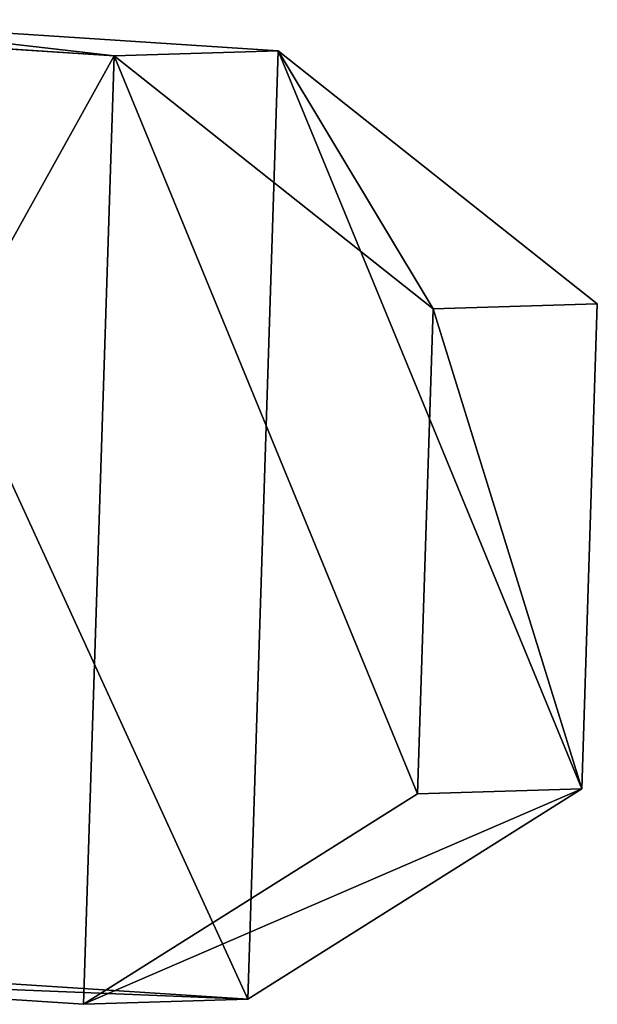
# Model space of a CAD drawing. Units: centimetres. Extents: x -577 to 801, y -736 to 588.
# Drawn here: x 234 to 235, y -46 to -44 of the extents above; entities that cross this region are included whole.
import ezdxf

# ---------------------------------------------------------------- set-up
doc = ezdxf.new("R2010")
doc.units = ezdxf.units.CM
doc.header["$LTSCALE"] = 2.54
doc.layers.get('0').update_dxf_attribs({"true_color": 0xff5454})

# ---------------------------------------------------------------- blocks, each defined once
blk = doc.blocks.new('Grupuj#21')
at = {"color": 0}
for p, q in [((0.7228, 1.7), (1.7835, 1.7)), ((0.7228, 1.7), (1.7835, 1.7)), ((0.7228, 1.7, 0.5), (1.7835, 1.7, 0.5)), ((0.7228, 1.7, 0.5), (1.7835, 1.7, 0.5)), ((1.7835, 1.7), (2.5063, 1.2845)), ((1.7835, 1.7), (2.5063, 1.2845)), ((1.7835, 1.7), (1.7835, 1.7, 0.5)), ((1.7835, 1.7, 0.5), (2.5063, 1.2845, 0.5)), ((1.7835, 1.7), (1.7835, 1.7, 0.5)), ((1.7835, 1.7, 0.5), (2.5063, 1.2845, 0.5)), ((2.5063, 1.2845), (2.5063, 0.4155)), ((2.5063, 1.2845), (2.5063, 1.2845, 0.5)), ((2.5063, 1.2845), (2.5063, 0.4155)), ((2.5063, 1.2845), (2.5063, 1.2845, 0.5)), ((2.5063, 1.2845, 0.5), (2.5063, 0.4155, 0.5)), ((2.5063, 1.2845, 0.5), (2.5063, 0.4155, 0.5)), ((1.7835, 0), (2.5063, 0.4155)), ((1.7835, 0), (2.5063, 0.4155)), ((1.7835, 0, 0.5), (2.5063, 0.4155, 0.5)), ((1.7835, 0, 0.5), (2.5063, 0.4155, 0.5)), ((2.5063, 0.4155), (2.5063, 0.4155, 0.5)), ((2.5063, 0.4155), (2.5063, 0.4155, 0.5)), ((1.7835, 0), (0.7228, 0)), ((1.7835, 0), (0.7228, 0)), ((1.7835, 0, 0.5), (0.7228, 0, 0.5)), ((1.7835, 0, 0.5), (0.7228, 0, 0.5)), ((1.7835, 0), (1.7835, 0, 0.5)), ((1.7835, 0), (1.7835, 0, 0.5))]:
    blk.add_line(p, q, dxfattribs=at)
mesh = blk.add_polyface(dxfattribs=at)
corners = [(0, 1.2845), (0.7228, 0), (0, 0.4155), (0.7228, 1.7), (1.7835, 1.7), (1.7835, 0), (2.5063, 1.2845), (2.5063, 0.4155)]
mesh.append_faces([[corners[k] for k in face] for face in [(0, 1, 2), (5, 6, 7)]], dxfattribs={"vtx0": -1, "color": 0})
mesh.append_faces([[corners[k] for k in face] for face in [(1, 4, 5)]], dxfattribs={"vtx0": -1, "vtx1": -1, "color": 0})
mesh.append_faces([[corners[k] for k in face] for face in [(1, 0, 3), (1, 3, 4), (5, 4, 6)]], dxfattribs={"vtx0": -1, "vtx2": -1, "color": 0})
mesh = blk.add_polyface(dxfattribs=at)
corners = [(0.7228, 0, 0.5), (0, 1.2845, 0.5), (0, 0.4155, 0.5), (0.7228, 1.7, 0.5), (1.7835, 0, 0.5), (1.7835, 1.7, 0.5), (2.5063, 1.2845, 0.5), (2.5063, 0.4155, 0.5)]
mesh.append_faces([[corners[k] for k in face] for face in [(0, 1, 2), (6, 4, 7)]], dxfattribs={"vtx0": -1, "color": 0})
mesh.append_faces([[corners[k] for k in face] for face in [(1, 0, 3), (3, 4, 5), (5, 4, 6)]], dxfattribs={"vtx0": -1, "vtx1": -1, "color": 0})
mesh.append_faces([[corners[k] for k in face] for face in [(3, 0, 4)]], dxfattribs={"vtx0": -1, "vtx2": -1, "color": 0})
mesh = blk.add_polyface(dxfattribs=at)
corners = [(0.7228, 1.7, 0.5), (1.7835, 1.7), (0.7228, 1.7), (1.7835, 1.7, 0.5)]
mesh.append_faces([[corners[k] for k in face] for face in [(0, 1, 2), (1, 0, 3)]], dxfattribs={"vtx0": -1, "color": 0})
mesh = blk.add_polyface(dxfattribs=at)
corners = [(1.7835, 1.7, 0.5), (2.5063, 1.2845), (1.7835, 1.7), (2.5063, 1.2845, 0.5)]
mesh.append_faces([[corners[k] for k in face] for face in [(0, 1, 2), (1, 0, 3)]], dxfattribs={"vtx0": -1, "color": 0})
mesh = blk.add_polyface(dxfattribs=at)
corners = [(2.5063, 1.2845), (2.5063, 0.4155, 0.5), (2.5063, 0.4155), (2.5063, 1.2845, 0.5)]
mesh.append_faces([[corners[k] for k in face] for face in [(0, 1, 2), (1, 0, 3)]], dxfattribs={"vtx0": -1, "color": 0})
mesh = blk.add_polyface(dxfattribs=at)
corners = [(2.5063, 0.4155, 0.5), (1.7835, 0), (2.5063, 0.4155), (1.7835, 0, 0.5)]
mesh.append_faces([[corners[k] for k in face] for face in [(0, 1, 2), (1, 0, 3)]], dxfattribs={"vtx0": -1, "color": 0})
mesh = blk.add_polyface(dxfattribs=at)
corners = [(1.7835, 0, 0.5), (0.7228, 0), (1.7835, 0), (0.7228, 0, 0.5)]
mesh.append_faces([[corners[k] for k in face] for face in [(0, 1, 2), (1, 0, 3)]], dxfattribs={"vtx0": -1, "color": 0})
blk = doc.blocks.new('3DGeom~1326_Defintion')
at = {"color": 0, "xscale": 846.6740451733883, "yscale": 846.6740451733897, "zscale": 846.6740451733882, "rotation": 270.0000000000001}
blk.add_blockref('Grupuj#21', (296.7, 713.1, -162.6), dxfattribs=at)
blk = doc.blocks.new('Group410#3')
at = {"color": 0, "extrusion": (0.95119, 0.002565, -0.308594), "xscale": 0.001181092069256962, "yscale": 0.001181092069256963, "zscale": 0.001181092069256962, "rotation": 89.37093488136082}
blk.add_blockref('3DGeom~1326_Defintion', (-240.0008, 9.0575, -56.5803), dxfattribs=at)
blk = doc.blocks.new('Group409#3')
at = {"color": 0}
blk.add_blockref('Group410#3', (0, 0), dxfattribs=at)
blk = doc.blocks.new('3DGeom-34_Defintion#2')
at = {"color": 0, "extrusion": (0.946059, -0.001304, 0.323991), "xscale": 842.3204228365979, "yscale": 842.3204228365976, "zscale": 842.3204228365973, "rotation": 269.2237874286835}
blk.add_blockref('Group409#3', (201551.6, -44888.6, -22777.5), dxfattribs=at)
blk = doc.blocks.new('Group108#6')
at = {"color": 0, "extrusion": (0.004106, -0.701251, -0.712903), "xscale": 0.001187196668736108, "yscale": 0.001187196668736109, "zscale": 0.001187196668736109, "rotation": 26.15664488399431}
blk.add_blockref('3DGeom-34_Defintion#2', (521.5687, -67.8507, -70.8752), dxfattribs=at)
blk = doc.blocks.new('3DGeom-3710_Defintion')
at = {"color": 0, "extrusion": (0.354815, 0.621873, -0.698127), "xscale": 842.3204228365985, "yscale": 842.3204228365983, "zscale": 842.3204228365987, "rotation": 180.0000000000259}
blk.add_blockref('Group108#6', (439138.1, 85320.2, -2462.5), dxfattribs=at)
blk = doc.blocks.new('Group1864')
at = {"color": 0, "extrusion": (0.669837, -0.386731, 0.633843), "xscale": 0.001187196668736109, "yscale": 0.001187196668736108, "zscale": 0.001187196668736109, "rotation": 180.0000000000001}
blk.add_blockref('3DGeom-3710_Defintion', (55.4566, -94.0663, 109.862), dxfattribs=at)
blk = doc.blocks.new('Group1863')
at = {"color": 0}
blk.add_blockref('Group1864', (0, 0), dxfattribs=at)
blk = doc.blocks.new('Group1854')
at = {"color": 0, "extrusion": (-0.114102, 0.055471, 0.991919), "rotation": 116.3307062060878}
blk.add_blockref('Group1863', (1.289, 4.0347, -23.5546), dxfattribs=at)
blk = doc.blocks.new('Grupuj#18')
at = {"color": 253, "true_color": 0xa5aaae, "extrusion": (-0.120137, 0, 0.992757), "rotation": 119.7111105795829}
blk.add_blockref('Group1854', (-16.9854, -19.2302, -7.49), dxfattribs=at)
blk = doc.blocks.new('Grupuj#56')
at = {"color": 0}
blk.add_blockref('Grupuj#18', (0, 0), dxfattribs=at)
blk = doc.blocks.new('Grupuj#25')
at = {"color": 0}
blk.add_blockref('Grupuj#56', (325.8749, 41.4494), dxfattribs=at)
blk = doc.blocks.new('rb1211 3d')
at = {"color": 0}
blk.add_blockref('Grupuj#25', (-224.5236, -158.5786, -8.194), dxfattribs=at)

msp = doc.modelspace()

# ---------------------------------------------------------------- block references
at = {"color": 0}
msp.add_blockref('rb1211 3d', (0, 0), dxfattribs=at)

doc.saveas('drawing.dxf')
